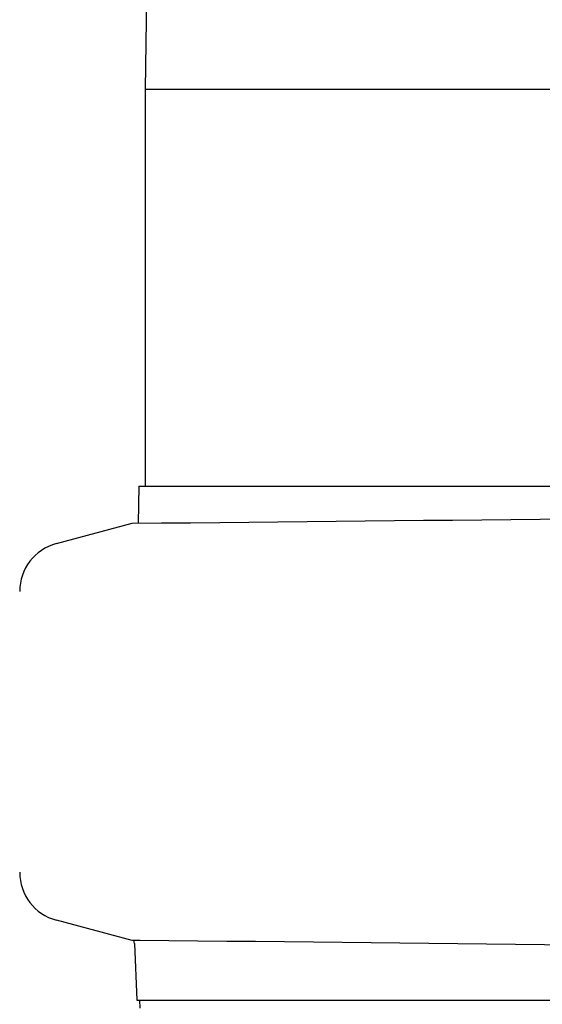
# Model space of a CAD drawing. Units: millimetres. Extents: x 30870 to 39026, y 2595 to 7877.
# Drawn here: x 34004 to 34056, y 6438 to 6538 of the extents above; entities that cross this region are included whole.
import ezdxf

# ---------------------------------------------------------------- set-up
doc = ezdxf.new("R2010")
doc.units = ezdxf.units.MM

msp = doc.modelspace()

# ---------------------------------------------------------------- linework, layer by layer
for p, q in [((34021.171, 6834.022), (34016.392, 6530.722)), ((34016.392, 6530.722), (34203.092, 6530.722)), ((34016.392, 6530.722), (34016.392, 6490.622)), ((34015.76, 6490.622), (34015.701, 6486.893)), ((34015.762, 6490.622), (34203.722, 6490.622)), ((34007.448, 6484.834), (34015.111, 6486.887)), ((34015.111, 6444.757), (34007.448, 6446.811)), ((34015.199, 6444.757), (34015.111, 6444.757)), ((34015.266, 6444.756), (34015.199, 6444.757)), ((34015.896, 6444.75), (34015.266, 6444.756)), ((34015.322, 6444.439), (34015.572, 6438.722)), ((34015.572, 6438.722), (34203.912, 6438.722)), ((34015.822, 6438.722), (34015.863, 6437.926))]:
    msp.add_line(p, q)
for centre, radius, start, end in [((33808.268, 28555.59), 22069.672, 270.5369998, 270.7812274), ((34008.742, 6480.004), 5, 105.00008, 180), ((34008.742, 6451.641), 5, 180, 254.99993), ((34012.824, 6444.33), 2.5, 2.50273, 9.80927), ((33836.282, -13194.94), 19640.511, 89.2038732, 89.4760187)]:
    msp.add_arc(centre, radius, start, end)

doc.saveas('drawing.dxf')
